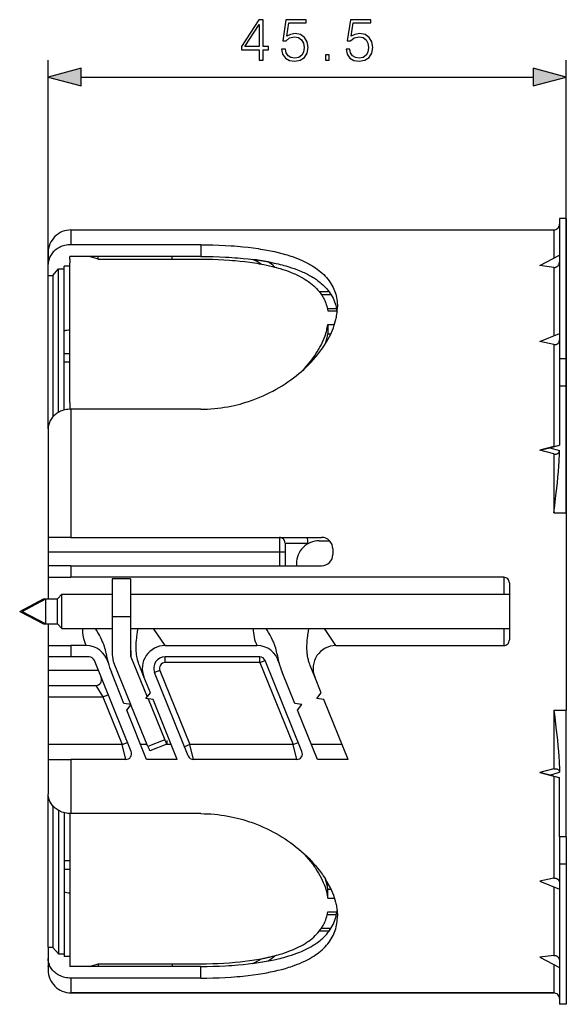
# Model space of a CAD drawing. Extents: x 0 to 420, y 0 to 297.
# Drawn here: x 228 to 260, y 106 to 164 of the extents above; entities that cross this region are included whole.
import ezdxf

# ---------------------------------------------------------------- set-up
doc = ezdxf.new("R2010")
doc.units = 0
doc.layers.get('0').update_dxf_attribs({"linetype": 'CONTINUOUS'})

msp = doc.modelspace()

# ---------------------------------------------------------------- linework, layer by layer
at = {"color": 7}
for p, q in [((229.574326, 140.095459), (229.574326, 161.681519)), ((259.907654, 135.183578), (259.907654, 161.681519)), ((231.506165, 160.681519), (257.9758, 160.681519)), ((259.50766, 152.40329), (259.50766, 144.20076)), ((259.907654, 152.40329), (259.50766, 152.40329)), ((259.907654, 152.40329), (259.907654, 144.20076)), ((230.907654, 151.736618), (230.907654, 150.870422)), ((230.907654, 151.736618), (259.174316, 151.736618)), ((259.174316, 151.736618), (259.174316, 150.073914)), ((238.50766, 150.870422), (230.907654, 150.870422)), ((238.50766, 150.870422), (238.50766, 150.184219)), ((229.574326, 150.40329), (229.574326, 149.724503)), ((229.574371, 150.187195), (229.574326, 150.175476)), ((230.840988, 150.027161), (230.840988, 150.184219)), ((231.974319, 150.184219), (230.840988, 150.184219)), ((230.840988, 150.027161), (230.840988, 149.812912)), ((238.50766, 150.184219), (231.974319, 150.184219)), ((232.50766, 150.027176), (232.50766, 150.184235)), ((232.50766, 150.027161), (238.50766, 150.027161)), ((236.840988, 150.027176), (236.840988, 150.184235)), ((258.352966, 149.644165), (259.50766, 150.248367)), ((229.574326, 149.066223), (229.574326, 149.724503)), ((229.840988, 149.073517), (230.174316, 149.458282)), ((230.174316, 149.458282), (230.50766, 149.458282)), ((230.174316, 141.053238), (230.174316, 149.458282)), ((230.840988, 149.609268), (230.50766, 149.609268)), ((230.840988, 149.609268), (230.50766, 149.609268)), ((230.50766, 149.458282), (230.50766, 149.609268)), ((230.50766, 141.188828), (230.50766, 149.458282)), ((230.840988, 141.628235), (230.840988, 149.812912)), ((259.174316, 149.542542), (258.352966, 149.644165)), ((259.174316, 149.542542), (259.174316, 145.530655)), ((229.574326, 149.066223), (229.840988, 149.066223)), ((229.574326, 140.095474), (229.574326, 149.066223)), ((229.840988, 149.073517), (229.840988, 140.784332)), ((246.028503, 148.103287), (245.458496, 148.103287)), ((246.139877, 147.936615), (245.578857, 147.936615)), ((245.917847, 147.136627), (246.454971, 147.136627)), ((245.944504, 146.99353), (246.479828, 146.99353)), ((246.479828, 146.99353), (246.490021, 146.914902)), ((245.944504, 146.191116), (245.944504, 145.658432)), ((245.944504, 146.191116), (246.333527, 146.191116)), ((245.944504, 145.658432), (246.123764, 145.658432)), ((245.944504, 145.658432), (246.123764, 145.658432)), ((258.352966, 145.195343), (259.50766, 145.666748)), ((259.174316, 145.026337), (258.352966, 145.195343)), ((259.174316, 145.026337), (259.174316, 139.056702)), ((230.50766, 144.49704), (230.840988, 144.49704)), ((259.50766, 144.20076), (259.50766, 142.607178)), ((259.50766, 144.20076), (259.907654, 144.20076)), ((259.907654, 144.20076), (259.907654, 142.607178)), ((230.840988, 144.002747), (230.50766, 144.002747)), ((259.50766, 142.607178), (259.50766, 139.132538)), ((259.50766, 142.607178), (259.907654, 142.607178)), ((259.907654, 142.607178), (259.907654, 135.183578)), ((230.840988, 141.628235), (230.840988, 141.239944)), ((230.907654, 141.241379), (230.907654, 133.736618)), ((238.50766, 141.241379), (230.907654, 141.241379)), ((229.574326, 140.095459), (229.574326, 133.736618)), ((259.174316, 139.056702), (258.352966, 138.841766)), ((258.352966, 138.841766), (258.949707, 138.987366)), ((258.949707, 138.987366), (259.50766, 139.132538)), ((258.949707, 138.987366), (259.507111, 138.814285)), ((259.174316, 138.625763), (258.352966, 138.841766)), ((259.174316, 138.625763), (259.174316, 135.183578)), ((259.174316, 135.183578), (259.907654, 135.183578)), ((259.907654, 135.183578), (259.907654, 123.622993)), ((229.574326, 133.736618), (229.574326, 132.869949)), ((230.907654, 133.736618), (229.574326, 133.736618)), ((230.907654, 133.736618), (245.574326, 133.736618)), ((243.107651, 133.736618), (243.107651, 132.869949)), ((243.440979, 133.40329), (244.774323, 133.40329)), ((243.440979, 133.40329), (243.440979, 132.069962)), ((244.774323, 133.40329), (244.774323, 133.357986)), ((245.440979, 133.536621), (246.05043, 133.536621)), ((243.107651, 132.869949), (229.574326, 132.869949)), ((229.574326, 132.869949), (229.574326, 130.136627)), ((243.107651, 132.869949), (243.107651, 132.069962)), ((243.440979, 132.869949), (243.107651, 132.869949)), ((246.240982, 133.069946), (246.240982, 132.736618)), ((230.907654, 132.069946), (229.574326, 132.069946)), ((229.574326, 132.069946), (229.574326, 131.40329)), ((230.907654, 132.069946), (245.574326, 132.069946)), ((230.907654, 132.069946), (230.907654, 131.40329)), ((244.107651, 132.203278), (244.107651, 132.069962)), ((229.574326, 131.40329), (229.574326, 130.136612)), ((229.574326, 131.40329), (230.907654, 131.40329)), ((256.240997, 131.40329), (230.907654, 131.40329)), ((233.327469, 131.303284), (233.327469, 131.293823)), ((234.394135, 131.303284), (233.327469, 131.303284)), ((233.327469, 131.293823), (233.327469, 129.096909)), ((234.394135, 131.303284), (234.394135, 131.293823)), ((234.394135, 131.293823), (234.394135, 129.096909)), ((256.240997, 131.40329), (256.240997, 130.40329)), ((256.57431, 131.069946), (256.57431, 127.736618)), ((230.110641, 130.136612), (230.377319, 130.40329)), ((230.377319, 129.231064), (230.377319, 130.40329)), ((230.377319, 130.40329), (233.327469, 130.40329)), ((234.394135, 130.40329), (256.57431, 130.40329)), ((227.905212, 129.40329), (229.305206, 130.136612)), ((228.043976, 129.40329), (229.44397, 130.136612)), ((229.305206, 130.063919), (229.305206, 130.136612)), ((229.305206, 130.136612), (229.443848, 130.136612)), ((229.44397, 129.276993), (229.44397, 130.136612)), ((229.44397, 130.136612), (230.110641, 130.136612)), ((230.110641, 129.276993), (230.110641, 130.136612)), ((227.905212, 129.40329), (229.305206, 128.669952)), ((228.043976, 129.40329), (229.44397, 128.669952)), ((229.44397, 128.669952), (229.44397, 129.276993)), ((230.110641, 128.669952), (230.110641, 129.276993)), ((230.377319, 128.40329), (230.377319, 129.231064)), ((229.305206, 128.669952), (229.305206, 128.742645)), ((229.305206, 128.669952), (229.574356, 128.669952)), ((229.44397, 128.669952), (230.110641, 128.669952)), ((229.574326, 128.669952), (229.574326, 125.936615)), ((229.574326, 128.669952), (229.574326, 127.40329)), ((230.110641, 128.669952), (230.377319, 128.40329)), ((233.327469, 129.096909), (234.394135, 129.096909)), ((233.327469, 129.096909), (233.327469, 126.871445)), ((234.394135, 129.096909), (234.394135, 126.871445)), ((230.377319, 128.40329), (233.327469, 128.40329)), ((234.394135, 128.40329), (256.57431, 128.40329)), ((236.416397, 127.40329), (235.743011, 128.40329)), ((246.416397, 127.40329), (245.743011, 128.40329)), ((256.240997, 128.40329), (256.240997, 127.40329)), ((229.574326, 127.40329), (230.907654, 127.40329)), ((229.574326, 127.40329), (229.574326, 126.736618)), ((231.79248, 127.40329), (230.907654, 127.40329)), ((230.907654, 127.40329), (230.907654, 126.736618)), ((236.416397, 127.40329), (241.79248, 127.40329)), ((246.416397, 127.40329), (256.240997, 127.40329)), ((234.418411, 127.096619), (234.418411, 126.747971)), ((230.907654, 126.736618), (229.574326, 126.736618)), ((231.967575, 126.736618), (230.907654, 126.736618)), ((234.431442, 121.194824), (232.276642, 126.528152)), ((234.406464, 123.961586), (233.429413, 126.352859)), ((234.418411, 126.747971), (235.373947, 124.409363)), ((235.180145, 125.57048), (234.910797, 126.237144)), ((236.416397, 126.40329), (236.416397, 126.736618)), ((241.967575, 126.736618), (236.416397, 126.736618)), ((241.967575, 126.40329), (236.416397, 126.40329)), ((241.967575, 126.40329), (241.967575, 126.736618)), ((241.967575, 126.40329), (242.276642, 126.528152)), ((241.967575, 126.40329), (243.906906, 121.603287)), ((244.431442, 121.194824), (242.276642, 126.528152)), ((245.180145, 125.57048), (244.910797, 126.237144)), ((229.574326, 126.209747), (229.574326, 126.182945)), ((229.574326, 126.182945), (229.574326, 125.957794)), ((229.574326, 125.957794), (229.574326, 125.539574)), ((232.51564, 125.936615), (229.574326, 125.936615)), ((229.574326, 125.936615), (229.574326, 125.069954)), ((234.010117, 124.017288), (233.271729, 125.844849)), ((236.10733, 125.945084), (235.798279, 125.820213)), ((237.767944, 120.945084), (235.798279, 125.820213)), ((236.10733, 125.945084), (237.861526, 121.603287)), ((244.010117, 124.017288), (243.271729, 125.844849)), ((229.574326, 125.451126), (229.574326, 125.064552)), ((229.574326, 125.103516), (229.574326, 124.55352)), ((235.55542, 124.641632), (235.180145, 125.57048)), ((245.55542, 124.641632), (245.180145, 125.57048)), ((229.574326, 125.069954), (232.371613, 125.069954)), ((229.574326, 125.069954), (229.574326, 124.40329)), ((229.574326, 124.55352), (229.574326, 124.370186)), ((232.371613, 125.069954), (232.775635, 124.40329)), ((232.775635, 124.40329), (233.084686, 124.528152)), ((235.294754, 124.307999), (235.55542, 124.641632)), ((245.294754, 124.307999), (245.55542, 124.641632)), ((229.574326, 124.40329), (232.775635, 124.40329)), ((229.574326, 124.40329), (229.574326, 121.603287)), ((232.775635, 124.40329), (233.906906, 121.603287)), ((234.429382, 123.958366), (234.010117, 124.017288)), ((234.168732, 123.624725), (234.429382, 123.958366)), ((235.415497, 121.492088), (234.415207, 123.940216)), ((235.714035, 124.249069), (235.294754, 124.307999)), ((235.422714, 124.290016), (236.404495, 121.887199)), ((237.133148, 120.736618), (235.714035, 124.249069)), ((244.429382, 123.958366), (244.010117, 124.017288)), ((244.168716, 123.624725), (244.429382, 123.958366)), ((245.714035, 124.249069), (245.294754, 124.307999)), ((247.133148, 120.736618), (245.714035, 124.249069)), ((235.335602, 120.736618), (234.168732, 123.624725)), ((245.335602, 120.736618), (244.168716, 123.624725)), ((259.174316, 123.622993), (259.174316, 120.180809)), ((259.174316, 123.622993), (259.907654, 123.622993)), ((259.907654, 116.199402), (259.907654, 123.622993)), ((233.906906, 121.603287), (234.215973, 121.728149)), ((236.404495, 121.887199), (235.415497, 121.492088)), ((236.521637, 121.628799), (235.532639, 121.233688)), ((236.522171, 121.630318), (236.521729, 121.62886)), ((236.522171, 121.851898), (236.522171, 121.630562)), ((243.906906, 121.603287), (244.215973, 121.728149)), ((233.906906, 121.603287), (229.574326, 121.603287)), ((229.574326, 121.603287), (229.574326, 120.736618)), ((234.122391, 120.736618), (233.906906, 121.603287)), ((235.370056, 121.603287), (234.985443, 121.603287)), ((236.78299, 121.603287), (236.457764, 121.603287)), ((237.861526, 121.603287), (237.552475, 121.478416)), ((238.077011, 120.736618), (237.861526, 121.603287)), ((243.906906, 121.603287), (237.861526, 121.603287)), ((244.122391, 120.736618), (243.906906, 121.603287)), ((246.78299, 121.603287), (244.985443, 121.603287)), ((229.574326, 120.736618), (230.907654, 120.736618)), ((229.574326, 120.736618), (229.574326, 118.711105)), ((230.907654, 120.736618), (230.907654, 117.565193)), ((234.122391, 120.736618), (230.907654, 120.736618)), ((237.133148, 120.736618), (235.335602, 120.736618)), ((244.122391, 120.736618), (238.077011, 120.736618)), ((247.133148, 120.736618), (245.335602, 120.736618)), ((259.174316, 120.180809), (258.352966, 119.964813)), ((258.352966, 119.964813), (258.949707, 119.819206)), ((259.174316, 119.749878), (258.352966, 119.964813)), ((258.949707, 119.819206), (259.507111, 119.992294)), ((258.949707, 119.819206), (259.50766, 119.674026)), ((259.174316, 119.749878), (259.174316, 113.780235)), ((259.50766, 116.199402), (259.50766, 119.674026)), ((229.574326, 109.740349), (229.574326, 118.711121)), ((229.840988, 118.022232), (229.840988, 109.733063)), ((230.174316, 117.753334), (230.174316, 109.348289)), ((230.50766, 117.617737), (230.50766, 109.348289)), ((230.840988, 117.56662), (230.840988, 117.178337)), ((230.840988, 117.178337), (230.840988, 108.993652)), ((238.50766, 117.565193), (230.907654, 117.565193)), ((259.907654, 116.199402), (259.50766, 116.199402)), ((259.50766, 116.199402), (259.50766, 114.605812)), ((259.907654, 116.199402), (259.907654, 114.605812)), ((230.840988, 114.803825), (230.50766, 114.803825)), ((230.50766, 114.309525), (230.840988, 114.309525)), ((259.907654, 114.605812), (259.50766, 114.605812)), ((259.50766, 114.605812), (259.50766, 106.403282)), ((259.907654, 114.605812), (259.907654, 106.403282)), ((259.174316, 113.780235), (258.352966, 113.611237)), ((258.352966, 113.611237), (259.50766, 113.139832)), ((245.944504, 113.14814), (246.123764, 113.14814)), ((245.944504, 112.615456), (245.944504, 113.14814)), ((259.174316, 113.275909), (259.174316, 109.26403)), ((245.944504, 112.615456), (246.333527, 112.615456)), ((246.479828, 111.813034), (246.490021, 111.89167)), ((245.917847, 111.669952), (246.454971, 111.669952)), ((245.944504, 111.813034), (246.479828, 111.813034)), ((245.944504, 111.813034), (246.479828, 111.813034)), ((245.458496, 110.703285), (246.028503, 110.703285)), ((245.578857, 110.869949), (246.139877, 110.869949)), ((229.574326, 109.740349), (229.840988, 109.740349)), ((229.574326, 109.740349), (229.574326, 109.082069)), ((229.840988, 109.733063), (230.174316, 109.348289)), ((229.574326, 109.082069), (229.574326, 108.403282)), ((230.174316, 109.348289), (230.50766, 109.348289)), ((230.50766, 109.348289), (230.50766, 109.197296)), ((230.840988, 109.197296), (230.50766, 109.197296)), ((230.840988, 108.993652), (230.840988, 108.779404)), ((259.174316, 109.26403), (258.352966, 109.162415)), ((258.352966, 109.162415), (259.50766, 108.558205)), ((229.574371, 108.619324), (229.574326, 108.631088)), ((230.840988, 108.779404), (230.840988, 108.622353)), ((231.974319, 108.622353), (230.840988, 108.622353)), ((238.50766, 108.622353), (231.974319, 108.622353)), ((232.50766, 108.779411), (232.50766, 108.622368)), ((232.50766, 108.779404), (238.50766, 108.779404)), ((236.840988, 108.779411), (236.840988, 108.622368)), ((238.50766, 107.936157), (238.50766, 108.622353)), ((259.174316, 108.732651), (259.174316, 107.069954)), ((230.907654, 107.936157), (230.907654, 107.069954)), ((238.50766, 107.936157), (230.907654, 107.936157)), ((259.174316, 107.069954), (230.907654, 107.069954)), ((230.907654, 107.069954), (259.174316, 107.069954)), ((259.907654, 106.403282), (259.50766, 106.403282)), ((259.907654, 106.403282), (259.50766, 106.403282))]:
    msp.add_line(p, q, dxfattribs=at)
for points in [[(241.929092, 161.681519), (242.158585, 161.681519), (242.158585, 162.283051), (242.47847, 162.283051), (242.47847, 162.467331), (242.158585, 162.467331), (242.158585, 164.042435), (241.911713, 164.042435), (240.882507, 162.467331), (240.882507, 162.283051), (241.929092, 162.283051)], [(241.929092, 162.467331), (241.091125, 162.467331), (241.929092, 163.753845)], [(243.235779, 162.307388), (243.298355, 162.01532), (243.458298, 161.796265), (243.694748, 161.660645), (244.007675, 161.611969), (244.334518, 161.671082), (244.58139, 161.827545), (244.741333, 162.081375), (244.796967, 162.422119), (244.741333, 162.752441), (244.588348, 163.006271), (244.348434, 163.166214), (244.038971, 163.225327), (243.750366, 163.183594), (243.541748, 163.068863), (243.659973, 163.858154), (244.685699, 163.858154), (244.685699, 164.042435), (243.496552, 164.042435), (243.312271, 162.801117), (243.50351, 162.801117), (243.70517, 162.978455), (244.000717, 163.041046), (244.233688, 162.99585), (244.411011, 162.870667), (244.518799, 162.672485), (244.560532, 162.411697), (244.522278, 162.150909), (244.41449, 161.959686), (244.240646, 161.837982), (244.014633, 161.796265), (243.78862, 161.831024), (243.618256, 161.935333), (243.506989, 162.095276), (243.461777, 162.307388)], [(247.010468, 162.307388), (247.073044, 162.01532), (247.232986, 161.796265), (247.469437, 161.660645), (247.782364, 161.611969), (248.109207, 161.671082), (248.356079, 161.827545), (248.516022, 162.081375), (248.571655, 162.422119), (248.516022, 162.752441), (248.363037, 163.006271), (248.123108, 163.166214), (247.81366, 163.225327), (247.525055, 163.183594), (247.316437, 163.068863), (247.434662, 163.858154), (248.460388, 163.858154), (248.460388, 164.042435), (247.27124, 164.042435), (247.08696, 162.801117), (247.278198, 162.801117), (247.479858, 162.978455), (247.775406, 163.041046), (248.008377, 162.99585), (248.185699, 162.870667), (248.293488, 162.672485), (248.33522, 162.411697), (248.296967, 162.150909), (248.189178, 161.959686), (248.01532, 161.837982), (247.789322, 161.796265), (247.563309, 161.831024), (247.392929, 161.935333), (247.281677, 162.095276), (247.236465, 162.307388)], [(245.801147, 161.681519), (246.030624, 161.681519), (246.030624, 161.990967), (245.801147, 161.990967)], [(231.506165, 161.199158), (229.574326, 160.681519), (231.506165, 160.163879)], [(257.9758, 160.163879), (259.907654, 160.681519), (257.9758, 161.199158)]]:
    msp.add_lwpolyline(points, close=True, dxfattribs=at)
for points in [[(230.907654, 150.870422), (230.817245, 150.867798), (230.727325, 150.85994), (230.638336, 150.846909), (230.550735, 150.828796), (230.464981, 150.80571), (230.381485, 150.777817), (230.300629, 150.7453), (230.230804, 150.712433), (230.163635, 150.676193), (230.099365, 150.636734), (230.038162, 150.594238), (229.98024, 150.54892), (229.925751, 150.500946), (229.874847, 150.450516), (229.827652, 150.397827), (229.782928, 150.341309), (229.742371, 150.282806), (229.70607, 150.222549), (229.674103, 150.160767), (229.6465, 150.097656), (229.623322, 150.033417), (229.604599, 149.968292), (229.590363, 149.902451), (229.581451, 149.843353), (229.576096, 149.783981), (229.574326, 149.724503)], [(238.50766, 150.870422), (238.864655, 150.868057), (239.2211, 150.860977), (239.576477, 150.849121), (239.930206, 150.832397), (240.281708, 150.810715), (240.457123, 150.797913), (240.631744, 150.783798), (240.804199, 150.768478), (240.975723, 150.751831), (241.274612, 150.719269), (241.570023, 150.682343), (241.861557, 150.64093), (242.005737, 150.618469), (242.148788, 150.594818), (242.375183, 150.554443), (242.598328, 150.510834), (242.817993, 150.463913), (243.033981, 150.413544), (243.246033, 150.359619), (243.458099, 150.300812), (243.565094, 150.269119), (243.670853, 150.236389), (243.770172, 150.204269), (243.868332, 150.171173), (244.017029, 150.118256), (244.16275, 150.062912), (244.305344, 150.005081), (244.444702, 149.944733), (244.599823, 149.872589), (244.750336, 149.797028), (244.823776, 149.757935), (244.895996, 149.717957), (245.008926, 149.652161), (245.118515, 149.584076), (245.22467, 149.513672), (245.327286, 149.440948), (245.426239, 149.365891), (245.523392, 149.28685), (245.616516, 149.205353), (245.705521, 149.121399), (245.790283, 149.035019), (245.870728, 148.946213), (245.946732, 148.85498), (246.018219, 148.761383), (246.085098, 148.665405), (246.147293, 148.567139), (246.204727, 148.466583), (246.253159, 148.372375), (246.297485, 148.276367), (246.337646, 148.178589), (246.373596, 148.079102), (246.405319, 147.977966), (246.4328, 147.875244), (246.455994, 147.770996), (246.474899, 147.665314), (246.489243, 147.560638), (246.499481, 147.454681), (246.505615, 147.347595), (246.50766, 147.239471)], [(238.50766, 150.184219), (238.872528, 150.18187), (239.236801, 150.174789), (239.599899, 150.162949), (239.961212, 150.146225), (240.144775, 150.135773), (240.327637, 150.123993), (240.502228, 150.11145), (240.676025, 150.097641), (240.984451, 150.069733), (241.289658, 150.037582), (241.591202, 150.001007), (241.740463, 149.981018), (241.888641, 149.959839), (242.123352, 149.923447), (242.354919, 149.883881), (242.58313, 149.841019), (242.807724, 149.794739), (243.028488, 149.744904), (243.14679, 149.716278), (243.263855, 149.686554), (243.377365, 149.656326), (243.489624, 149.624969), (243.657181, 149.575333), (243.821625, 149.52301), (243.982773, 149.467972), (244.140488, 149.410126), (244.311508, 149.342468), (244.396805, 149.30661), (244.48085, 149.269821), (244.560684, 149.233429), (244.639297, 149.196136), (244.757019, 149.13739), (244.87175, 149.076447), (244.983398, 149.013336), (245.091858, 148.947983), (245.155853, 148.907379), (245.218613, 148.865952), (245.279175, 148.824356), (245.338516, 148.781952), (245.416275, 148.723694), (245.49173, 148.663971), (245.564835, 148.602783), (245.649353, 148.527405), (245.730331, 148.449905), (245.807678, 148.370285), (245.881302, 148.288559), (245.951157, 148.204742), (246.019836, 148.115158), (246.084259, 148.023346), (246.144318, 147.929352), (246.199951, 147.833221), (246.251114, 147.734985), (246.297714, 147.634705), (246.339752, 147.532425), (246.377136, 147.428223), (246.409866, 147.322159), (246.437912, 147.21431), (246.461227, 147.104736), (246.479828, 146.99353)], [(238.50766, 150.027161), (238.846573, 150.024811), (239.184967, 150.017715), (239.522278, 150.005829), (239.857986, 149.98909), (240.191498, 149.967377), (240.357269, 149.95462), (240.522278, 149.940552), (240.80899, 149.912781), (241.092758, 149.880844), (241.373184, 149.84462), (241.649841, 149.803925), (241.78833, 149.781586), (241.92569, 149.758041), (242.058563, 149.733887), (242.190262, 149.708542), (242.366119, 149.672394), (242.539627, 149.633972), (242.710648, 149.593201), (242.824081, 149.564468), (242.936295, 149.534637), (243.043564, 149.504745), (243.149628, 149.47377), (243.309082, 149.424408), (243.465515, 149.372467), (243.618759, 149.317841), (243.768677, 149.260498), (243.935715, 149.191544), (244.017593, 149.155624), (244.098221, 149.118759), (244.177322, 149.081055), (244.255142, 149.042419), (244.377075, 148.978455), (244.495468, 148.912003), (244.610214, 148.843002), (244.721161, 148.771454), (244.828171, 148.697311), (244.928314, 148.622742), (245.024521, 148.545715), (245.116653, 148.466232), (245.204605, 148.384277), (245.288254, 148.299866), (245.367523, 148.213013), (245.442276, 148.123749), (245.512451, 148.032074), (245.577927, 147.938019), (245.609085, 147.889816), (245.639023, 147.841019), (245.667419, 147.792175), (245.694611, 147.742783), (245.729156, 147.675705), (245.761459, 147.607666), (245.791534, 147.538666), (245.825974, 147.451126), (245.856857, 147.362198), (245.884171, 147.271912), (245.907883, 147.180344), (245.927994, 147.087524), (245.944504, 146.99353)], [(259.174316, 149.542542), (259.213348, 149.540222), (259.23291, 149.541016), (259.25238, 149.543152), (259.278076, 149.548126), (259.303223, 149.555481), (259.327606, 149.565247), (259.344971, 149.573929), (259.361725, 149.583817), (259.377838, 149.59491), (259.393188, 149.607117), (259.421265, 149.634537), (259.445648, 149.665497), (259.456848, 149.682892), (259.466919, 149.700989), (259.483734, 149.738922), (259.496033, 149.778641), (259.503876, 149.819519), (259.506714, 149.84726), (259.50766, 149.875137)], [(238.50766, 141.241379), (238.706924, 141.243622), (238.906067, 141.250397), (239.10495, 141.261642), (239.303436, 141.277374), (239.501404, 141.297577), (239.69873, 141.322174), (239.895309, 141.351196), (240.090988, 141.384552), (240.28566, 141.422226), (240.459915, 141.459763), (240.633179, 141.500717), (240.805389, 141.545044), (240.976425, 141.592682), (241.14624, 141.643585), (241.251709, 141.677032), (241.356659, 141.711746), (241.461044, 141.747681), (241.564865, 141.784836), (241.668106, 141.823212), (241.770737, 141.862762), (241.974121, 141.945374), (242.167206, 142.029175), (242.357758, 142.117096), (242.545639, 142.209076), (242.730759, 142.304977), (242.912994, 142.404709), (243.092224, 142.508148), (243.268341, 142.615173), (243.441223, 142.725708), (243.610764, 142.839569), (243.776825, 142.956696), (243.939316, 143.076935), (244.098083, 143.200165), (244.253036, 143.326248), (244.404037, 143.455078), (244.55098, 143.586517), (244.69371, 143.720444), (244.832138, 143.85672), (244.96611, 143.995224), (245.09552, 144.135803), (245.222916, 144.281494), (245.345261, 144.429077), (245.462418, 144.578415), (245.574234, 144.72937), (245.628098, 144.805389), (245.680557, 144.881744), (245.748306, 144.984055), (245.813492, 145.086868), (245.876068, 145.19014), (245.954147, 145.326294), (246.027542, 145.462997), (246.09613, 145.600143), (246.15979, 145.737595), (246.21843, 145.875214), (246.271957, 146.012863), (246.320251, 146.150421), (246.363205, 146.28772), (246.401093, 146.425995), (246.417969, 146.495056), (246.433411, 146.56395), (246.447403, 146.632553), (246.459946, 146.700974), (246.477051, 146.81012), (246.490402, 146.91864), (246.499969, 147.026428), (246.505737, 147.133392), (246.50766, 147.239471)], [(244.44281, 143.489151), (244.572449, 143.623993), (244.697388, 143.760971), (244.817505, 143.899948), (244.932617, 144.040756), (245.042587, 144.183258), (245.147278, 144.327301), (245.197571, 144.399841), (245.24649, 144.472687), (245.329971, 144.602921), (245.40889, 144.733948), (245.483139, 144.865662), (245.552597, 144.997925), (245.617142, 145.1306), (245.676682, 145.26355), (245.731094, 145.396606), (245.780273, 145.529678), (245.824127, 145.662598), (245.862625, 145.795532), (245.879807, 145.861847), (245.895584, 145.928055), (245.914429, 146.016083), (245.93074, 146.10379), (245.944504, 146.191116)], [(259.174316, 145.026337), (259.213348, 145.020691), (259.25238, 145.02002), (259.271851, 145.021652), (259.291077, 145.024628), (259.30957, 145.028839), (259.327606, 145.034332), (259.350677, 145.043564), (259.372589, 145.054916), (259.393188, 145.068283), (259.407654, 145.079559), (259.421265, 145.091827), (259.445648, 145.119049), (259.456848, 145.134567), (259.466919, 145.150848), (259.483734, 145.185379), (259.496033, 145.221985), (259.503876, 145.260071), (259.506714, 145.286163), (259.50766, 145.312531)], [(230.907654, 141.241379), (230.817245, 141.238754), (230.727325, 141.230896), (230.638336, 141.217865), (230.550735, 141.199738), (230.464981, 141.176666), (230.381485, 141.148773), (230.300629, 141.116257), (230.230804, 141.083405), (230.163635, 141.04715), (230.099365, 141.00769), (230.038162, 140.96521), (229.98024, 140.919876), (229.925751, 140.871902), (229.874847, 140.821472), (229.827652, 140.768799), (229.782928, 140.712265), (229.742371, 140.653763), (229.70607, 140.593506), (229.674103, 140.531723), (229.6465, 140.468597), (229.623322, 140.404388), (229.604599, 140.339249), (229.590363, 140.273407), (229.581451, 140.214325), (229.576096, 140.154938), (229.574326, 140.095459)], [(259.174316, 139.056702), (259.327606, 139.095673), (259.445648, 139.123413), (259.492432, 139.132782), (259.503876, 139.134247), (259.5065, 139.134247), (259.507233, 139.134094), (259.507538, 139.133957), (259.507599, 139.133865), (259.50766, 139.133698)], [(259.174316, 138.625763), (259.213348, 138.617462), (259.25238, 138.613281), (259.29071, 138.613464), (259.327606, 138.618103), (259.361786, 138.627014), (259.393188, 138.640015), (259.421265, 138.656845), (259.445648, 138.677063), (259.466919, 138.701324), (259.483734, 138.728271), (259.496033, 138.757355), (259.503876, 138.788086), (259.507111, 138.814285)], [(259.174316, 135.183578), (259.226532, 135.597595), (259.299255, 136.190247), (259.333923, 136.486511), (259.382721, 136.931427), (259.416046, 137.265945), (259.44574, 137.601364), (259.468658, 137.903946), (259.487152, 138.206757), (259.494507, 138.358826), (259.500397, 138.511093), (259.504639, 138.662582), (259.507111, 138.814285)], [(232.968033, 126.943199), (232.948807, 127.049194), (232.925079, 127.152794), (232.897385, 127.253845), (232.866257, 127.352264), (232.845154, 127.412766), (232.822983, 127.472214), (232.797012, 127.537605), (232.770004, 127.601715), (232.741714, 127.66539), (232.712616, 127.727821), (232.652496, 127.849106), (232.61113, 127.927902), (232.569138, 128.004883), (232.513, 128.104248), (232.475357, 128.169083), (232.400009, 128.296021), (232.335297, 128.40329)], [(234.910797, 126.237144), (234.882446, 126.311035), (234.856964, 126.38504), (234.834152, 126.459007), (234.818741, 126.514389), (234.804688, 126.569633), (234.780487, 126.67955), (234.761108, 126.788483), (234.751434, 126.85437), (234.743301, 126.919769), (234.736313, 126.987762), (234.730804, 127.055153), (234.723953, 127.185059), (234.721741, 127.301056), (234.7229, 127.415115), (234.727051, 127.52726), (234.731903, 127.610138), (234.738113, 127.692001), (234.754089, 127.852814), (234.765656, 127.947327), (234.778503, 128.040619), (234.807556, 128.223907), (234.840271, 128.403275)], [(242.968033, 126.943199), (242.948792, 127.049194), (242.925079, 127.152794), (242.897385, 127.253845), (242.866257, 127.352264), (242.845154, 127.412766), (242.822983, 127.472214), (242.797012, 127.537605), (242.770004, 127.601715), (242.741714, 127.66539), (242.712616, 127.727821), (242.652496, 127.849106), (242.61113, 127.927902), (242.569138, 128.004883), (242.513, 128.104248), (242.475357, 128.169083), (242.400009, 128.296021), (242.335297, 128.40329)], [(244.910797, 126.237144), (244.882446, 126.311035), (244.856949, 126.38504), (244.834152, 126.459007), (244.818741, 126.514389), (244.804688, 126.569633), (244.780487, 126.67955), (244.761108, 126.788483), (244.751434, 126.85437), (244.743301, 126.919769), (244.736313, 126.987762), (244.730804, 127.055153), (244.723953, 127.185059), (244.721741, 127.301056), (244.7229, 127.415115), (244.727051, 127.52726), (244.731903, 127.610138), (244.738113, 127.692001), (244.754089, 127.852814), (244.765656, 127.947327), (244.778519, 128.040634), (244.807556, 128.223923), (244.840271, 128.40329)], [(259.174316, 123.622993), (259.226532, 123.208977), (259.299255, 122.616333), (259.333923, 122.320053), (259.382721, 121.875145), (259.416046, 121.540619), (259.44574, 121.205208), (259.468658, 120.902626), (259.487152, 120.599823), (259.494507, 120.447746), (259.500397, 120.295471), (259.504639, 120.143982), (259.507111, 119.992294)], [(236.521637, 121.628799), (236.521469, 121.628769), (236.521072, 121.628868), (236.520584, 121.629189), (236.519333, 121.630508), (236.5168, 121.63414), (236.50943, 121.647316), (236.49411, 121.678696), (236.473755, 121.723518), (236.422455, 121.843597), (236.404495, 121.887199)], [(235.415466, 121.492081), (235.433044, 121.449417), (235.450134, 121.408615), (235.46637, 121.370529), (235.481445, 121.335907), (235.495056, 121.305466), (235.506897, 121.2798), (235.516724, 121.259445), (235.524414, 121.244797), (235.529724, 121.23616), (235.532654, 121.233688)], [(259.174316, 120.180809), (259.213348, 120.18911), (259.25238, 120.193291), (259.29071, 120.193115), (259.327606, 120.188469), (259.361786, 120.179565), (259.393188, 120.16655), (259.421265, 120.149727), (259.445648, 120.129509), (259.466919, 120.10524), (259.483734, 120.078293), (259.496033, 120.04921), (259.503876, 120.018494), (259.507111, 119.992294)], [(259.174316, 119.749878), (259.327606, 119.710907), (259.445648, 119.683151), (259.492432, 119.673798), (259.503876, 119.672318), (259.5065, 119.672318), (259.507233, 119.67247), (259.507538, 119.672615), (259.507599, 119.672714), (259.50766, 119.672867)], [(230.907654, 117.565193), (230.817245, 117.567818), (230.727325, 117.575676), (230.638336, 117.588707), (230.550735, 117.606827), (230.464981, 117.629906), (230.381485, 117.657791), (230.300629, 117.690315), (230.230804, 117.723175), (230.163635, 117.759422), (230.099365, 117.798882), (230.038162, 117.84137), (229.98024, 117.886696), (229.925751, 117.934669), (229.874847, 117.9851), (229.827652, 118.037781), (229.782928, 118.094307), (229.742371, 118.152802), (229.70607, 118.213058), (229.674103, 118.274849), (229.6465, 118.337967), (229.623322, 118.402191), (229.604599, 118.467323), (229.590363, 118.533157), (229.581451, 118.592255), (229.576096, 118.651634), (229.574326, 118.711105)], [(238.50766, 117.565193), (238.706924, 117.562943), (238.906067, 117.556183), (239.10495, 117.54493), (239.303436, 117.52919), (239.501404, 117.509003), (239.69873, 117.48439), (239.895309, 117.455376), (240.090988, 117.422012), (240.28566, 117.384346), (240.459915, 117.346802), (240.633179, 117.305855), (240.805389, 117.261536), (240.976425, 117.213898), (241.14624, 117.162987), (241.251709, 117.129532), (241.356659, 117.094826), (241.461044, 117.058884), (241.564865, 117.021729), (241.668106, 116.983368), (241.770737, 116.943817), (241.974121, 116.861191), (242.167206, 116.777405), (242.357758, 116.689468), (242.545639, 116.597504), (242.730759, 116.501595), (242.912994, 116.401871), (243.092224, 116.298424), (243.268341, 116.191391), (243.441223, 116.080872), (243.610764, 115.966995), (243.776825, 115.849876), (243.939316, 115.729645), (244.098083, 115.606415), (244.253036, 115.480324), (244.404037, 115.351494), (244.55098, 115.220047), (244.69371, 115.086121), (244.832138, 114.949844), (244.96611, 114.811348), (245.09552, 114.670761), (245.222916, 114.525085), (245.345261, 114.377502), (245.462418, 114.228157), (245.574234, 114.077209), (245.628098, 114.001183), (245.680557, 113.92482), (245.748306, 113.822517), (245.813492, 113.719704), (245.876068, 113.616432), (245.954147, 113.480286), (246.027542, 113.343575), (246.09613, 113.206429), (246.15979, 113.068977), (246.21843, 112.931358), (246.271957, 112.793701), (246.320251, 112.656158), (246.363205, 112.518852), (246.401093, 112.380569), (246.417969, 112.311523), (246.433411, 112.242615), (246.447403, 112.174019), (246.459946, 112.105598), (246.477051, 111.996445), (246.490402, 111.887924), (246.499969, 111.780136), (246.505737, 111.673172), (246.50766, 111.567093)], [(244.44281, 115.317421), (244.572449, 115.182571), (244.697388, 115.045593), (244.817505, 114.906624), (244.932617, 114.765808), (245.042587, 114.623306), (245.147278, 114.479279), (245.197571, 114.406738), (245.24649, 114.333885), (245.329971, 114.203651), (245.40889, 114.072617), (245.483139, 113.940903), (245.552597, 113.80864), (245.617142, 113.675972), (245.676682, 113.54303), (245.731094, 113.409958), (245.780273, 113.276894), (245.824127, 113.143974), (245.862625, 113.01104), (245.879807, 112.944717), (245.895584, 112.878517), (245.914429, 112.790489), (245.93074, 112.702782), (245.944504, 112.615456)], [(259.174316, 113.780235), (259.213348, 113.785889), (259.25238, 113.786545), (259.271851, 113.78492), (259.291077, 113.781944), (259.30957, 113.777725), (259.327606, 113.772232), (259.350677, 113.763008), (259.372589, 113.751656), (259.393188, 113.738289), (259.407654, 113.727013), (259.421265, 113.714752), (259.445648, 113.687515), (259.456848, 113.671997), (259.466919, 113.655716), (259.483734, 113.621193), (259.496033, 113.584587), (259.503876, 113.546494), (259.506714, 113.520409), (259.50766, 113.494034)], [(238.50766, 108.779404), (238.846573, 108.781761), (239.184967, 108.788864), (239.522278, 108.800743), (239.857986, 108.817482), (240.191498, 108.839195), (240.357269, 108.851959), (240.522278, 108.866013), (240.80899, 108.893791), (241.092758, 108.925728), (241.373184, 108.96196), (241.649841, 109.00264), (241.78833, 109.024979), (241.92569, 109.048523), (242.058563, 109.072678), (242.190262, 109.09803), (242.366119, 109.134178), (242.539627, 109.172607), (242.710648, 109.213371), (242.824081, 109.242104), (242.936295, 109.271927), (243.043564, 109.301826), (243.149628, 109.332794), (243.309082, 109.382156), (243.465515, 109.434113), (243.618759, 109.488731), (243.768677, 109.546074), (243.935715, 109.615021), (244.017593, 109.650948), (244.098221, 109.687813), (244.177322, 109.72551), (244.255142, 109.764153), (244.377075, 109.82811), (244.495468, 109.894569), (244.610214, 109.96357), (244.721161, 110.035126), (244.828171, 110.109261), (244.928314, 110.183823), (245.024521, 110.260849), (245.116653, 110.34034), (245.204605, 110.422295), (245.288254, 110.506706), (245.367523, 110.593559), (245.442276, 110.682831), (245.512451, 110.774506), (245.577927, 110.868546), (245.609085, 110.916756), (245.639023, 110.965553), (245.667419, 111.014389), (245.694611, 111.063789), (245.729156, 111.130867), (245.761459, 111.198914), (245.791534, 111.267906), (245.825974, 111.355438), (245.856857, 111.444374), (245.884171, 111.534653), (245.907883, 111.626228), (245.927994, 111.71904), (245.944504, 111.813034)], [(238.50766, 108.622353), (238.872528, 108.62471), (239.236801, 108.631775), (239.599899, 108.643623), (239.961212, 108.660339), (240.144775, 108.670792), (240.327637, 108.682571), (240.502228, 108.695122), (240.676025, 108.708931), (240.984451, 108.736839), (241.289658, 108.76899), (241.591202, 108.805565), (241.740463, 108.825562), (241.888641, 108.846741), (242.123352, 108.883125), (242.354919, 108.922691), (242.58313, 108.965561), (242.807724, 109.011841), (243.028488, 109.061668), (243.14679, 109.090286), (243.263855, 109.12001), (243.377365, 109.150253), (243.489624, 109.181595), (243.657181, 109.231239), (243.821625, 109.283554), (243.982773, 109.3386), (244.140488, 109.396454), (244.311508, 109.464111), (244.396805, 109.499954), (244.48085, 109.536751), (244.560684, 109.573135), (244.639297, 109.610428), (244.757019, 109.669189), (244.87175, 109.730118), (244.983398, 109.793236), (245.091858, 109.858589), (245.155853, 109.899193), (245.218613, 109.94062), (245.279175, 109.982216), (245.338516, 110.024612), (245.416275, 110.08287), (245.49173, 110.142593), (245.564835, 110.203789), (245.649353, 110.279167), (245.730331, 110.356667), (245.807678, 110.436287), (245.881302, 110.518013), (245.951157, 110.601837), (246.019836, 110.691414), (246.084259, 110.783218), (246.144318, 110.877213), (246.199951, 110.973358), (246.251114, 111.071594), (246.297714, 111.171875), (246.339752, 111.274147), (246.377136, 111.378349), (246.409866, 111.484413), (246.437912, 111.59227), (246.461227, 111.701836), (246.479828, 111.813034)], [(238.50766, 107.936157), (238.864655, 107.938507), (239.2211, 107.945595), (239.576477, 107.957451), (239.930206, 107.974167), (240.281708, 107.995857), (240.457123, 108.008659), (240.631744, 108.022774), (240.804199, 108.038094), (240.975723, 108.054749), (241.274612, 108.087311), (241.570023, 108.124222), (241.861557, 108.165642), (242.005737, 108.188095), (242.148788, 108.211746), (242.375183, 108.252129), (242.598328, 108.295731), (242.817993, 108.342659), (243.033981, 108.393028), (243.246033, 108.44696), (243.458099, 108.505768), (243.565094, 108.537453), (243.670853, 108.57019), (243.770172, 108.602303), (243.868332, 108.635406), (244.017029, 108.688316), (244.16275, 108.74366), (244.305344, 108.801483), (244.444702, 108.861847), (244.599823, 108.933983), (244.750336, 109.009552), (244.823776, 109.048645), (244.895996, 109.088608), (245.008926, 109.154411), (245.118515, 109.222496), (245.22467, 109.292892), (245.327286, 109.365616), (245.426239, 109.440674), (245.523392, 109.519722), (245.616516, 109.601219), (245.705521, 109.685165), (245.790283, 109.771545), (245.870728, 109.860359), (245.946732, 109.951584), (246.018219, 110.045197), (246.085098, 110.141159), (246.147293, 110.239441), (246.204727, 110.339989), (246.253159, 110.434189), (246.297485, 110.530205), (246.337646, 110.627991), (246.373596, 110.727478), (246.405319, 110.828613), (246.4328, 110.931335), (246.455994, 111.035576), (246.474899, 111.141258), (246.489243, 111.245934), (246.499481, 111.351883), (246.505615, 111.458969), (246.50766, 111.567093)], [(230.907654, 107.936157), (230.817245, 107.938782), (230.727325, 107.94664), (230.638336, 107.959671), (230.550735, 107.977783), (230.464981, 108.000862), (230.381485, 108.028755), (230.300629, 108.061272), (230.230804, 108.094139), (230.163635, 108.130379), (230.099365, 108.169838), (230.038162, 108.212326), (229.98024, 108.257652), (229.925751, 108.305634), (229.874847, 108.356056), (229.827652, 108.408737), (229.782928, 108.465263), (229.742371, 108.523766), (229.70607, 108.584015), (229.674103, 108.645805), (229.6465, 108.708923), (229.623322, 108.773148), (229.604599, 108.838287), (229.590363, 108.904121), (229.581451, 108.963211), (229.576096, 109.022591), (229.574326, 109.082069)], [(259.174316, 109.26403), (259.213348, 109.266357), (259.23291, 109.265556), (259.25238, 109.263412), (259.278076, 109.258453), (259.303223, 109.251083), (259.327606, 109.241325), (259.344971, 109.232651), (259.361725, 109.222755), (259.377838, 109.211662), (259.393188, 109.199455), (259.421265, 109.172043), (259.445648, 109.141075), (259.456848, 109.12368), (259.466919, 109.105591), (259.483734, 109.06765), (259.496033, 109.027931), (259.503876, 108.987061), (259.506714, 108.959312), (259.50766, 108.931435)]]:
    msp.add_lwpolyline(points, dxfattribs=at)
for centre, radius, start, end in [((230.907654, 150.40329), 1.333333, 90.000003, 180.000005), ((259.174316, 152.069946), 0.333333, 269.999997, 0), ((225.227692, 126.289574), 24.82883, 72.950034, 74.233044), ((240.516251, 147.412811), 2.786741, 56.41529, 68.655019), ((240.516251, 147.412811), 2.786739, 56.415273, 68.655012), ((239.562164, 134.227722), 15.903246, 79.548905, 82.88953), ((241.509338, 148.25293), 1.866365, 44.464135, 59.849498), ((241.514221, 148.259277), 1.858371, 44.275397, 59.780698), ((243.936096, 146.62532), 2.570247, 8.236527, 11.474325), ((230.906799, 144.462448), 1.413481, 92.668598, 106.407647), ((242.501129, 146.163071), 3.480253, 341.835532, 351.66238), ((242.501129, 146.163071), 3.480253, 341.83553, 351.66238), ((243.107651, 133.40329), 0.333333, 0, 90.000003), ((243.107651, 133.40329), 1.666667, 0, 11.53696), ((245.574326, 133.069946), 0.666667, 360, 90.000003), ((245.440979, 132.203278), 1.333333, 90.000003, 180.000005), ((245.574326, 132.736618), 0.666667, 269.999997, 0), ((256.240997, 131.069946), 0.333333, 0, 90.000003), ((233.985199, 128.407532), 2.411421, 180.100918, 204.607295), ((243.985199, 128.407532), 2.411421, 180.100918, 204.607295), ((231.79248, 126.069954), 1.333333, 15.08194, 90.000003), ((236.416397, 126.069954), 1.333333, 90.000003, 201.999993), ((241.79248, 126.069954), 1.333333, 15.08194, 90.000003), ((246.416397, 126.069954), 1.333333, 90.000003, 201.999993), ((256.240997, 127.736618), 0.333333, 269.999997, 0), ((237.907654, 127.717888), 5, 188.913146, 195.056546), ((234.698303, 126.871643), 1.37084, 180.008205, 202.237028), ((234.728226, 127.221642), 0.334096, 179.999213, 201.974407), ((234.72052, 126.87149), 0.32639, 180.008205, 202.237028), ((247.907654, 127.717888), 5, 188.913146, 195.056546), ((231.967575, 126.40329), 0.333333, 22, 90.000003), ((237.907654, 127.717888), 5, 195.081941, 201.999993), ((236.416397, 126.069954), 0.666667, 90.000003, 201.999993), ((236.416397, 126.069954), 0.333333, 89.999948, 201.999993), ((241.967575, 126.40329), 0.333333, 22, 90.000003), ((247.907654, 127.717888), 5, 195.081941, 201.999993), ((232.371613, 125.40329), 0.333333, 270.000004, 22), ((234.122391, 121.069954), 0.333333, 269.999997, 22), ((244.122391, 121.069954), 0.333333, 269.999997, 22), ((238.077011, 121.069954), 0.333333, 201.999993, 269.999997), ((242.501129, 112.643501), 3.480253, 8.337622, 18.164478), ((242.501129, 112.643501), 3.480253, 8.33762, 18.16447), ((241.15593, 110.820541), 5.486139, 25.104765, 32.008561), ((230.906799, 114.344124), 1.413481, 253.592353, 267.331402), ((230.906799, 114.344124), 1.413481, 253.59262, 267.331402), ((243.936569, 112.181168), 2.569765, 348.480981, 351.7637), ((240.516251, 111.393761), 2.786737, 291.345001, 303.584748), ((240.516251, 111.393761), 2.786738, 291.344994, 303.584738), ((239.565994, 124.55278), 15.876911, 277.10838, 280.492083), ((239.994751, 120.21904), 11.335733, 280.484994, 284.600497), ((241.509338, 110.553642), 1.866364, 300.150508, 315.535871), ((230.907654, 108.403282), 1.333333, 179.999995, 269.999997), ((230.907654, 108.403282), 1.333333, 179.999995, 269.999997), ((225.227692, 132.516998), 24.82883, 285.766956, 287.049966), ((259.174316, 106.736618), 0.333333, 360, 90.000003), ((259.174316, 106.736618), 0.333333, 0, 90.000003)]:
    msp.add_arc(centre, radius, start, end, dxfattribs=at)
for points in [[(231.506165, 161.199158), (229.574326, 160.681519), (231.506165, 161.199158), (231.506165, 160.163879)], [(257.9758, 160.163879), (259.907654, 160.681519), (257.9758, 160.163879), (257.9758, 161.199158)]]:
    msp.add_solid(points, dxfattribs=at)

doc.saveas('drawing.dxf')
